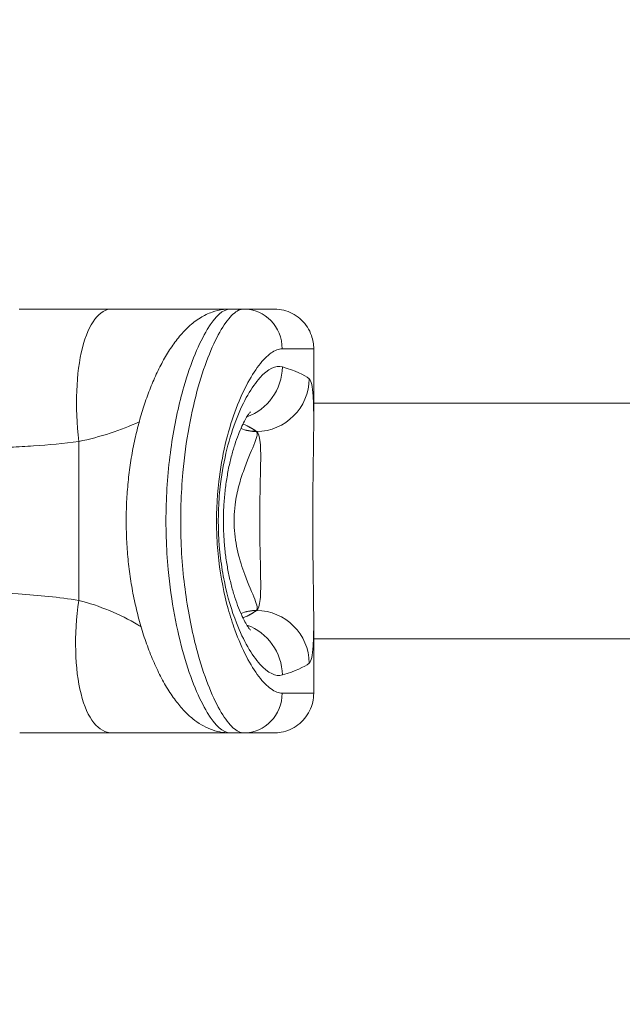
# Model space of a CAD drawing. Units: millimetres. Extents: x -1927 to 7932, y 14606 to 24471.
# Drawn here: x 1283 to 1510, y 19163 to 19534 of the extents above; entities that cross this region are included whole.
import ezdxf

# ---------------------------------------------------------------- set-up
doc = ezdxf.new("R2010")
doc.units = ezdxf.units.MM
doc.linetypes.add('ACAD_ISO03W100', pattern=[30, 12, -18])
doc.styles.get("Standard").update_dxf_attribs({"font": 'arial.ttf'})
doc.dimstyles.new('ISO-25', dxfattribs={"dimtxt": 2.5, "dimasz": 2.5, "dimexe": 1.25, "dimexo": 0.625, "dimtad": 1, "dimtxsty": 'Standard', "dimcen": 2.5, "dimadec": 0, "dimazin": 0, "dimtfac": 1, "dimtmove": 0, "dimatfit": 3, "dimfxl": 1, "dimarcsym": 0})

# ---------------------------------------------------------------- blocks, each defined once
blk = doc.blocks.new('*D110')
at = {"color": 0, "linetype": 'ACAD_ISO03W100', "lineweight": -2, "ltscale": 6, "transparency": 16777216}
for p, q in [((-1545.43, 19345.72), (-1545.43, 24187.07)), ((7931.79, 19352.1), (7931.79, 24187.07))]:
    blk.add_line(p, q, dxfattribs=at)
at = {"color": 0, "lineweight": -2, "ltscale": 6, "transparency": 16777216}
blk.add_line((-1425.43, 24185.82), (7811.79, 24185.82), dxfattribs=at)
at = {"color": 0, "ltscale": 6, "transparency": 16777216}
for points in [[(-1425.43, 24205.82), (-1425.43, 24165.82), (-1545.43, 24185.82)], [(7811.79, 24205.82), (7811.79, 24165.82), (7931.79, 24185.82)]]:
    blk.add_solid(points, dxfattribs=at)
at = {"layer": 'Defpoints', "color": 0, "ltscale": 6, "transparency": 16777216}
for p in [(7931.79, 24185.82), (7931.79, 19351.47), (-1545.43, 19345.1)]:
    blk.add_point(p, dxfattribs=at)
at = {"color": 0, "ltscale": 6, "transparency": 16777216, "insert": (3193.18, 24333.04), "char_height": 210, "attachment_point": 5}
blk.add_mtext('950', dxfattribs=at)
blk = doc.blocks.new('*D111')
at = {"color": 0, "linetype": 'ACAD_ISO03W100', "lineweight": -2, "ltscale": 6, "transparency": 16777216}
for p, q in [((3191.31, 24083.71), (-1643.67, 24083.71)), ((3197.68, 14606.48), (-1643.67, 14606.48))]:
    blk.add_line(p, q, dxfattribs=at)
at = {"color": 0, "lineweight": -2, "ltscale": 6, "transparency": 16777216}
blk.add_line((-1642.42, 14726.48), (-1642.42, 23963.71), dxfattribs=at)
at = {"color": 0, "ltscale": 6, "transparency": 16777216}
for points in [[(-1662.42, 23963.71), (-1622.42, 23963.71), (-1642.42, 24083.71)], [(-1662.42, 14726.48), (-1622.42, 14726.48), (-1642.42, 14606.48)]]:
    blk.add_solid(points, dxfattribs=at)
at = {"layer": 'Defpoints', "color": 0, "ltscale": 6, "transparency": 16777216}
for p in [(-1642.42, 24083.71), (3191.93, 24083.71), (3198.31, 14606.48)]:
    blk.add_point(p, dxfattribs=at)
at = {"color": 0, "ltscale": 6, "transparency": 16777216, "insert": (-1789.64, 19345.1), "char_height": 210, "attachment_point": 5, "rotation": 90}
blk.add_mtext('950', dxfattribs=at)

msp = doc.modelspace()

# ---------------------------------------------------------------- linework, layer by layer
at = {"color": 0, "linetype": 'Continuous', "lineweight": 0}
for p, q in [((1362.44, 19425.095), (1367.608, 19425.095)), ((1394.02, 19410.095), (1394.02, 19383.322)), ((1365.557, 19389.545), (1365.558, 19389.545)), ((1394.02, 19389.545), (1631.045, 19389.545)), ((1372.416, 19378.856), (1372.372, 19378.856)), ((1305.389, 19375.095), (1305.389, 19315.095)), ((1372.416, 19311.335), (1372.372, 19311.335)), ((1394.02, 19306.865), (1394.02, 19280.095)), ((1393.935, 19300.645), (1393.935, 19300.645)), ((1394.02, 19300.645), (1630.999, 19300.645)), ((1362.44, 19265.095), (1367.608, 19265.095))]:
    msp.add_line(p, q, dxfattribs=at)
msp.add_circle((3193.181, 19345.095), 4738.611)
for centre, major_axis, ratio, start_param, end_param in [((1323.363, 19375.76), (-6.142, 49.285), 0.3609557, -0.0449532, 1.5393237), ((1367.608, 19410.095), (0, 15), 0.9680504, -1.5707963, 0), ((1021.814, 19396.053), (-372.207, 0), 0.0771084, -3.0461068, -2.8889223), ((1372.416, 19398.789), (12.96, 15.233), 0.9921859, -2.4327614, -0.8697085), ((1372.276, 19393.891), (-9.48, -11.625), 0.9917907, 0.1043068, 0.1043782), ((1021.814, 19376.086), (-352.207, 0), 0.0814869, -2.9091086, -2.9090992), ((1021.814, 19376.086), (-352.207, 0), 0.0814869, -3.0420076, -2.9463411), ((1372.275, 19393.89), (-9.48, -11.624), 0.9917906, 0.2960865, 0.6881964), ((1287.696, 19378.251), (-85, 0), 0.0814869, -3.0541883, -3.0420076), ((1372.275, 19296.3), (-9.48, 11.624), 0.9917906, -0.6881964, -0.2960286), ((1021.814, 19314.104), (352.207, 0), 0.0814869, -0.1952612, -0.0995851), ((1287.696, 19311.939), (85, 0), 0.0814869, -0.0995851, -0.0874043), ((1021.814, 19294.137), (372.207, 0), 0.0771084, -0.2526703, -0.0954858), ((1367.608, 19280.095), (0, -15), 0.9680504, 0, 1.5707963)]:
    msp.add_ellipse(centre, major_axis=major_axis, ratio=ratio, start_param=start_param, end_param=end_param, dxfattribs=at)
at = {"color": 0, "linetype": 'Continuous', "lineweight": 0, "extrusion": (0, 0, -1)}
for centre, major_axis, ratio, start_param, end_param in [((1362.837, 19403.228), (-6.02, -19.073), 0.9652486, -1.8665069, -0.6297167), ((1372.372, 19393.806), (-10.215, -10.985), 0.9929166, -0.161428, -0.1613565), ((1021.814, 19376.119), (352.207, 0), 0.0814869, -0.232357, -0.2323477), ((1362.837, 19403.228), (-6.019, -19.073), 0.9652498, -0.4190396, -0.4189745), ((1021.814, 19376.119), (352.207, 0), 0.0814869, -0.1950541, -0.0954858), ((1372.372, 19393.806), (-10.215, -10.984), 0.9929166, -0.7526494, -0.3528769), ((1324.446, 19314.106), (-7.541, -48.925), 0.3838099, -0.059092, 1.5318945), ((1372.372, 19296.384), (-10.215, 10.984), 0.9929166, 0.352819, 0.7526494), ((1021.814, 19314.071), (-352.207, 0), 0.0814869, -3.0461068, -2.9465289), ((1372.416, 19291.401), (12.96, -15.233), 0.9921859, -2.4327614, -0.8697085), ((1362.837, 19286.962), (6.02, -19.073), 0.9652486, -2.5119026, -1.2750857)]:
    msp.add_ellipse(centre, major_axis=major_axis, ratio=ratio, start_param=start_param, end_param=end_param, dxfattribs=at)
at = {"color": 0, "linetype": 'Continuous', "lineweight": 0}
for points, knots in [([(1318.027, 19425.095), (1312.045, 19425.095), (1302.885, 19425.095), (1291.073, 19425.095), (1285.448, 19425.095), (1282.954, 19425.095)], [21.2819509, 21.2819509, 21.2819509, 21.2819509, 23.2201282, 24.1892168, 24.9569751, 24.9569751, 24.9569751, 24.9569751]), ([(1362.44, 19425.095), (1359.693, 19425.095), (1352.371, 19425.095), (1338.632, 19425.095), (1327.246, 19425.095), (1321.925, 19425.095)], [15.2628546, 15.2628546, 15.2628546, 15.2628546, 16.9112441, 19.0965975, 20.8567454, 20.8567454, 20.8567454, 20.8567454]), ([(1362.44, 19265.095), (1361.128, 19265.095), (1359.825, 19265.23), (1357.35, 19265.72), (1356.153, 19266.079), (1353.831, 19266.982), (1352.709, 19267.539), (1350.49, 19268.847), (1349.418, 19269.604), (1347.288, 19271.323), (1346.235, 19272.31), (1344.059, 19274.591), (1342.96, 19275.91), (1340.744, 19278.869), (1339.628, 19280.545), (1337.503, 19284.085), (1336.491, 19285.947), (1334.576, 19289.831), (1333.668, 19291.851), (1331.963, 19296.019), (1331.16, 19298.168), (1329.666, 19302.577), (1328.969, 19304.841), (1327.696, 19309.446), (1327.114, 19311.79), (1326.073, 19316.546), (1325.609, 19318.962), (1324.806, 19323.849), (1324.464, 19326.327), (1323.914, 19331.291), (1323.703, 19333.782), (1323.406, 19338.796), (1323.319, 19341.326), (1323.274, 19346.381), (1323.315, 19348.914), (1323.53, 19353.92), (1323.701, 19356.402), (1324.162, 19361.312), (1324.454, 19363.747), (1325.153, 19368.569), (1325.563, 19370.962), (1326.493, 19375.661), (1327.014, 19377.971), (1328.154, 19382.474), (1328.773, 19384.673), (1330.105, 19388.965), (1330.821, 19391.061), (1332.341, 19395.139), (1333.15, 19397.121), (1334.854, 19400.949), (1335.752, 19402.795), (1337.638, 19406.339), (1338.629, 19408.035), (1340.715, 19411.272), (1341.811, 19412.804), (1344.165, 19415.723), (1345.435, 19417.114), (1348.178, 19419.651), (1349.64, 19420.801), (1352.65, 19422.643), (1354.124, 19423.371), (1357.075, 19424.404), (1358.508, 19424.756), (1360.799, 19425.042), (1361.618, 19425.095), (1362.44, 19425.095)], [0, 0, 0, 0, 5.2216427, 5.2216427, 10.4296032, 10.4296032, 15.9912511, 15.9912511, 22.1215559, 22.1215559, 29.0271594, 29.0271594, 37.2397168, 37.2397168, 46.3802188, 46.3802188, 55.3164649, 55.3164649, 63.9929073, 63.9929073, 72.4066474, 72.4066474, 80.6083728, 80.6083728, 88.5794593, 88.5794593, 96.395606, 96.395606, 104.116703, 104.116703, 111.6886513, 111.6886513, 119.2767584, 119.2767584, 126.8564459, 126.8564459, 134.3566931, 134.3566931, 141.8723221, 141.8723221, 149.4966297, 149.4966297, 157.189869, 157.189869, 164.9335068, 164.9335068, 172.8350204, 172.8350204, 180.9312286, 180.9312286, 189.2257653, 189.2257653, 197.7392926, 197.7392926, 206.513557, 206.513557, 215.5556084, 215.5556084, 224.4061218, 224.4061218, 231.6657013, 231.6657013, 237.7568985, 237.7568985, 241.0288509, 241.0288509, 241.0288509, 241.0288509]), ([(1362.44, 19265.095), (1359.892, 19265.095), (1353.926, 19270.483), (1346.117, 19288.984), (1341.3, 19309.258), (1338.591, 19328.5), (1338.001, 19347.221), (1339.014, 19363.499), (1340.938, 19379.084), (1345.597, 19399.977), (1353.926, 19419.704), (1359.891, 19425.095), (1362.44, 19425.095)], [137.1787654, 137.1787654, 137.1787654, 137.1787654, 140.1842319, 143.1896984, 144.6924317, 146.1951649, 148.1988093, 149.2006314, 150.2024536, 152.2060979, 155.2115644, 158.217031, 158.217031, 158.217031, 158.217031]), ([(1367.608, 19425.095), (1366.351, 19425.095), (1364.995, 19424.427), (1363.571, 19423.123), (1362.147, 19421.819), (1360.654, 19419.875), (1359.15, 19417.349), (1357.647, 19414.822), (1356.132, 19411.717), (1354.663, 19408.083), (1353.194, 19404.449), (1351.771, 19400.284), (1350.469, 19395.67), (1349.167, 19391.055), (1347.985, 19385.99), (1346.994, 19380.57), (1346.004, 19375.151), (1345.205, 19369.375), (1344.666, 19363.404), (1343.947, 19355.443), (1343.691, 19347.129), (1343.935, 19338.933), (1344.058, 19334.834), (1344.305, 19330.765), (1344.666, 19326.785), (1345.388, 19318.824), (1346.566, 19311.22), (1348.046, 19304.321), (1348.786, 19300.871), (1349.602, 19297.596), (1350.47, 19294.52), (1351.773, 19289.906), (1353.195, 19285.741), (1354.664, 19282.107), (1356.132, 19278.473), (1357.647, 19275.368), (1359.151, 19272.841), (1360.655, 19270.315), (1362.147, 19268.371), (1363.571, 19267.067), (1364.995, 19265.763), (1366.351, 19265.095), (1367.608, 19265.095)], [0.3717801, 0.3717801, 0.3717801, 0.3717801, 1.8725021, 1.8725021, 1.8725021, 3.3732241, 3.3732241, 3.3732241, 4.8739462, 4.8739462, 4.8739462, 6.3746682, 6.3746682, 6.3746682, 7.8753902, 7.8753902, 7.8753902, 9.3761123, 9.3761123, 9.3761123, 11.377075, 11.377075, 11.377075, 12.3775563, 12.3775563, 12.3775563, 14.378519, 14.378519, 14.378519, 15.3790004, 15.3790004, 15.3790004, 16.8797224, 16.8797224, 16.8797224, 18.3804444, 18.3804444, 18.3804444, 19.8811665, 19.8811665, 19.8811665, 21.3818885, 21.3818885, 21.3818885, 21.3818885]), ([(1379.02, 19425.095), (1379.02, 19425.095), (1378.054, 19425.095), (1374.029, 19425.095), (1369.999, 19425.095), (1367.608, 19425.095)], [74.1575853, 74.1575853, 74.1575853, 74.1575853, 77.4995172, 80.3547963, 83.2100754, 83.2100754, 83.2100754, 83.2100754]), ([(1379.02, 19425.095), (1379.386, 19425.095), (1379.752, 19425.082), (1381.281, 19424.973), (1382.445, 19424.75), (1384.643, 19424.047), (1385.697, 19423.575), (1387.688, 19422.4), (1388.633, 19421.677), (1390.288, 19420.057), (1391.02, 19419.16), (1392.266, 19417.231), (1392.784, 19416.183), (1393.727, 19413.5), (1394.02, 19411.786), (1394.02, 19410.095)], [0, 0, 0, 0, 1.0969978, 1.0969978, 4.6011397, 4.6011397, 8.0211063, 8.0211063, 11.5383463, 11.5383463, 14.9693882, 14.9693882, 18.4283131, 18.4283131, 23.5006906, 23.5006906, 23.5006906, 23.5006906]), ([(1382.128, 19280.095), (1380.819, 19280.095), (1379.406, 19280.636), (1377.922, 19281.697), (1376.439, 19282.758), (1374.883, 19284.338), (1373.316, 19286.389), (1371.749, 19288.441), (1370.171, 19290.964), (1368.641, 19293.917), (1367.111, 19296.871), (1365.629, 19300.255), (1364.271, 19304.003), (1363.366, 19306.502), (1362.517, 19309.162), (1361.745, 19311.966), (1360.203, 19317.572), (1358.976, 19323.749), (1358.224, 19330.217), (1357.848, 19333.451), (1357.591, 19336.758), (1357.463, 19340.088), (1357.207, 19346.748), (1357.474, 19353.503), (1358.223, 19359.972), (1358.786, 19364.824), (1359.618, 19369.515), (1360.65, 19373.919), (1361.681, 19378.322), (1362.913, 19382.438), (1364.27, 19386.188), (1365.628, 19389.937), (1367.11, 19393.32), (1368.64, 19396.273), (1370.171, 19399.226), (1371.749, 19401.749), (1373.316, 19403.801), (1374.883, 19405.853), (1376.439, 19407.433), (1377.922, 19408.493), (1379.406, 19409.554), (1380.819, 19410.095), (1382.128, 19410.095)], [-21.3818885, -21.3818885, -21.3818885, -21.3818885, -19.8811665, -19.8811665, -19.8811665, -18.3804444, -18.3804444, -18.3804444, -16.8797224, -16.8797224, -16.8797224, -15.3790004, -15.3790004, -15.3790004, -14.378519, -14.378519, -14.378519, -12.3775563, -12.3775563, -12.3775563, -11.377075, -11.377075, -11.377075, -9.3761123, -9.3761123, -9.3761123, -7.8753902, -7.8753902, -7.8753902, -6.3746682, -6.3746682, -6.3746682, -4.8739462, -4.8739462, -4.8739462, -3.3732241, -3.3732241, -3.3732241, -1.8725021, -1.8725021, -1.8725021, -0.3717801, -0.3717801, -0.3717801, -0.3717801]), ([(1382.128, 19410.095), (1384.62, 19410.095), (1388.82, 19410.095), (1393.014, 19410.095), (1394.02, 19410.095), (1394.02, 19410.095)], [-83.2100754, -83.2100754, -83.2100754, -83.2100754, -80.3547963, -77.4995172, -74.1578208, -74.1578208, -74.1578208, -74.1578208]), ([(1382.202, 19403.228), (1379.708, 19403.973), (1373.812, 19401.079), (1365.975, 19387.733), (1361.088, 19372.492), (1358.889, 19360.765), (1357.733, 19346.73), (1358.194, 19335.554), (1359.495, 19326.532), (1361.113, 19317.788), (1365.448, 19303.346), (1373.812, 19289.113), (1379.708, 19286.218), (1382.202, 19286.962)], [-19.8832389, -19.8832389, -19.8832389, -19.8832389, -17.0427762, -14.2023135, -12.7820821, -11.3618508, -10.4150299, -8.5213881, -8.0479776, -7.5745672, -5.6809254, -2.8404627, 0, 0, 0, 0]), ([(1394.019, 19383.355), (1394.019, 19386.827), (1393.88, 19394.461), (1393.093, 19398.171), (1392.325, 19398.789)], [-3.7738313, -3.7738313, -3.7738313, -3.7738313, -2.2940062, 0, 0, 0, 0]), ([(1370.166, 19386.314), (1370.166, 19386.314), (1370.165, 19386.312), (1370.141, 19386.287), (1370.034, 19386.168), (1369.696, 19385.732), (1369.465, 19385.412), (1368.902, 19384.551), (1368.559, 19383.985), (1367.804, 19382.617), (1367.386, 19381.797), (1366.51, 19379.917), (1366.049, 19378.841), (1365.124, 19376.467), (1364.658, 19375.157), (1363.761, 19372.357), (1363.328, 19370.862), (1362.518, 19367.712), (1362.139, 19366.048), (1361.465, 19362.619), (1361.166, 19360.849), (1360.665, 19357.248), (1360.46, 19355.41), (1360.154, 19351.719), (1360.05, 19349.859), (1359.946, 19346.151), (1359.944, 19344.294), (1360.039, 19340.616), (1360.135, 19338.786), (1360.42, 19335.184), (1360.609, 19333.405), (1361.075, 19329.923), (1361.352, 19328.213), (1361.979, 19324.892), (1362.333, 19323.275), (1363.103, 19320.154), (1363.522, 19318.648), (1364.4, 19315.796), (1364.862, 19314.447), (1365.793, 19311.972), (1366.265, 19310.835), (1367.193, 19308.782), (1367.652, 19307.862), (1368.501, 19306.299), (1368.896, 19305.645), (1369.55, 19304.652), (1369.82, 19304.291), (1370.102, 19303.945), (1370.166, 19303.876), (1370.166, 19303.876)], [22.0189582, 22.0189582, 22.0189582, 22.0189582, 22.5503394, 22.5503394, 26.8577123, 26.8577123, 31.3992031, 31.3992031, 36.5121286, 36.5121286, 42.0013128, 42.0013128, 47.7864538, 47.7864538, 53.7228546, 53.7228546, 59.6456882, 59.6456882, 65.593975, 65.593975, 71.4368382, 71.4368382, 77.1748866, 77.1748866, 82.78923, 82.78923, 88.3306676, 88.3306676, 93.8489826, 93.8489826, 99.386325, 99.386325, 104.98821, 104.98821, 110.6930462, 110.6930462, 116.5409055, 116.5409055, 122.4792562, 122.4792562, 128.3898231, 128.3898231, 134.3401297, 134.3401297, 140.1608944, 140.1608944, 145.6664726, 145.6664726, 149.34891, 149.34891, 149.34891, 149.34891]), ([(1305.389, 19375.095), (1309.448, 19375.936), (1313.43, 19376.996), (1317.274, 19378.249), (1321.065, 19379.485), (1324.722, 19380.909), (1328.186, 19382.516)], [-21.2819509, -21.2819509, -21.2819509, -21.2819509, -19.0965975, -19.0965975, -19.0965975, -16.9412807, -16.9412807, -16.9412807, -16.9412807]), ([(1394.019, 19383.355), (1394.019, 19381.593), (1394.006, 19379.736), (1393.967, 19375.904), (1393.941, 19373.928), (1393.885, 19369.919), (1393.854, 19367.886), (1393.795, 19363.746), (1393.766, 19361.634), (1393.718, 19357.373), (1393.698, 19355.218), (1393.672, 19350.915), (1393.664, 19348.761), (1393.66, 19344.454), (1393.663, 19342.293), (1393.68, 19338), (1393.693, 19335.859), (1393.732, 19331.653), (1393.756, 19329.579), (1393.81, 19325.496), (1393.839, 19323.48), (1393.896, 19319.537), (1393.924, 19317.604), (1393.972, 19313.864), (1393.992, 19312.052), (1394.014, 19309.128), (1394.019, 19307.97), (1394.019, 19306.851)], [0, 0, 0, 0, 7.3081503, 7.3081503, 14.3980782, 14.3980782, 21.1940033, 21.1940033, 27.89467, 27.89467, 34.4904899, 34.4904899, 40.954281, 40.954281, 47.416177, 47.416177, 53.8921134, 53.8921134, 60.3440698, 60.3440698, 66.8867719, 66.8867719, 73.5354102, 73.5354102, 80.2659705, 80.2659705, 84.9091431, 84.9091431, 84.9091431, 84.9091431]), ([(1372.372, 19311.335), (1372.676, 19311.531), (1372.76, 19311.988), (1372.647, 19312.696), (1372.534, 19313.403), (1372.226, 19314.36), (1371.776, 19315.534), (1370.877, 19317.883), (1369.413, 19321.1), (1367.998, 19324.919), (1367.055, 19327.464), (1366.133, 19330.276), (1365.419, 19333.272), (1365.061, 19334.769), (1364.756, 19336.313), (1364.523, 19337.885), (1364.058, 19341.03), (1363.886, 19344.295), (1364.047, 19347.519), (1364.128, 19349.131), (1364.292, 19350.733), (1364.527, 19352.305), (1364.879, 19354.664), (1365.389, 19356.956), (1365.992, 19359.13), (1366.596, 19361.305), (1367.293, 19363.363), (1368.001, 19365.272), (1369.418, 19369.089), (1370.878, 19372.308), (1371.777, 19374.657), (1372.226, 19375.831), (1372.535, 19376.788), (1372.648, 19377.495), (1372.76, 19378.202), (1372.676, 19378.659), (1372.372, 19378.856)], [0, 0, 0, 0, 1.0501229, 1.0501229, 1.0501229, 2.1002458, 2.1002458, 2.1002458, 4.2004917, 4.2004917, 4.2004917, 5.6006556, 5.6006556, 5.6006556, 6.3007375, 6.3007375, 6.3007375, 7.7009014, 7.7009014, 7.7009014, 8.4009834, 8.4009834, 8.4009834, 9.4511063, 9.4511063, 9.4511063, 10.5012292, 10.5012292, 10.5012292, 12.6014751, 12.6014751, 12.6014751, 13.651598, 13.651598, 13.651598, 14.7017209, 14.7017209, 14.7017209, 14.7017209]), ([(1372.416, 19378.856), (1373.142, 19378.467), (1373.595, 19377.048), (1373.822, 19374.718), (1374.048, 19372.388), (1374.047, 19369.148), (1373.979, 19365.288), (1373.912, 19361.428), (1373.777, 19356.95), (1373.71, 19352.252), (1373.644, 19347.554), (1373.645, 19342.636), (1373.712, 19337.937), (1373.779, 19333.238), (1373.913, 19328.76), (1373.98, 19324.901), (1374.047, 19321.042), (1374.047, 19317.802), (1373.821, 19315.472), (1373.595, 19313.142), (1373.142, 19311.723), (1372.416, 19311.335)], [0, 0, 0, 0, 2.2940062, 2.2940062, 2.2940062, 4.5880124, 4.5880124, 4.5880124, 6.8820186, 6.8820186, 6.8820186, 9.1760248, 9.1760248, 9.1760248, 11.4700309, 11.4700309, 11.4700309, 13.7640371, 13.7640371, 13.7640371, 16.0580433, 16.0580433, 16.0580433, 16.0580433]), ([(1265.233, 19372.441), (1270.062, 19372.553), (1277.768, 19372.791), (1291.184, 19373.525), (1299.735, 19374.35), (1305.389, 19375.095)], [-25.8043644, -25.8043644, -25.8043644, -25.8043644, -24.1892168, -23.2201282, -21.2819509, -21.2819509, -21.2819509, -21.2819509]), ([(1305.389, 19315.095), (1301.635, 19315.703), (1294.071, 19316.705), (1280.679, 19317.772), (1271.036, 19318.128), (1265.233, 19318.281)], [-116.5758963, -116.5758963, -116.5758963, -116.5758963, -115.2805271, -113.9851579, -112.0421041, -112.0421041, -112.0421041, -112.0421041]), ([(1328.902, 19305.148), (1328.518, 19305.387), (1328.131, 19305.623), (1327.741, 19305.856), (1324.334, 19307.896), (1320.732, 19309.709), (1316.988, 19311.256), (1313.244, 19312.804), (1309.357, 19314.086), (1305.389, 19315.095)], [-121.1225654, -121.1225654, -121.1225654, -121.1225654, -120.876587, -120.876587, -120.876587, -118.7262417, -118.7262417, -118.7262417, -116.5758963, -116.5758963, -116.5758963, -116.5758963]), ([(1392.325, 19291.401), (1393.093, 19292.019), (1393.88, 19295.734), (1394.019, 19303.373), (1394.019, 19306.851)], [-16.0580433, -16.0580433, -16.0580433, -16.0580433, -13.7640371, -12.2815344, -12.2815344, -12.2815344, -12.2815344]), ([(1394.021, 19280.095), (1394.021, 19278.952), (1393.887, 19277.802), (1393.368, 19275.559), (1392.973, 19274.45), (1391.941, 19272.39), (1391.306, 19271.421), (1389.836, 19269.639), (1388.987, 19268.817), (1387.137, 19267.422), (1386.128, 19266.836), (1384.017, 19265.905), (1382.899, 19265.554), (1380.861, 19265.176), (1379.935, 19265.095), (1379.021, 19265.095)], [0, 0, 0, 0, 3.428869, 3.428869, 6.9094213, 6.9094213, 10.3425843, 10.3425843, 13.8386465, 13.8386465, 17.2942743, 17.2942743, 20.7601609, 20.7601609, 23.514272, 23.514272, 23.514272, 23.514272]), ([(1394.021, 19280.095), (1394.021, 19280.095), (1393.874, 19280.095), (1390.924, 19280.095), (1384.62, 19280.095), (1382.128, 19280.095)], [-30.4342334, -30.4342334, -30.4342334, -30.4342334, -29.9477257, -24.2371676, -21.3818885, -21.3818885, -21.3818885, -21.3818885]), ([(1283.124, 19265.095), (1286.651, 19265.095), (1294.345, 19265.095), (1306.055, 19265.095), (1314.083, 19265.095), (1318.027, 19265.095)], [112.8978397, 112.8978397, 112.8978397, 112.8978397, 113.9851579, 115.2805271, 116.5758963, 116.5758963, 116.5758963, 116.5758963]), ([(1318.027, 19265.095), (1324.573, 19265.095), (1336.906, 19265.095), (1351.8, 19265.095), (1359.114, 19265.095), (1362.17, 19265.095), (1362.44, 19265.095)], [116.5758963, 116.5758963, 116.5758963, 116.5758963, 118.7262417, 120.876587, 123.0269324, 123.2401788, 123.2401788, 123.2401788, 123.2401788]), ([(1367.608, 19265.095), (1369.999, 19265.095), (1376.049, 19265.095), (1378.88, 19265.095), (1379.021, 19265.095), (1379.021, 19265.095)], [21.3818885, 21.3818885, 21.3818885, 21.3818885, 24.2371676, 29.9477257, 30.4339436, 30.4339436, 30.4339436, 30.4339436])]:
    msp.add_open_spline(points, degree=3, knots=knots, dxfattribs=at)
for points in [[(1318.027, 19425.095), (1319.339, 19425.095), (1320.638, 19425.095), (1321.925, 19425.095)], [(1309.332, 19417.724), (1309.332, 19417.724), (1309.332, 19417.724), (1309.332, 19417.724)], [(1366.711, 19392.257), (1366.711, 19392.257), (1366.711, 19392.256), (1366.71, 19392.256)], [(1366.936, 19392.756), (1366.936, 19392.756), (1366.935, 19392.756), (1366.935, 19392.755)], [(1344.014, 19391.95), (1344.014, 19391.95), (1344.014, 19391.95), (1344.014, 19391.95)], [(1366.712, 19297.935), (1366.712, 19297.935), (1366.712, 19297.935), (1366.712, 19297.935)], [(1366.934, 19297.439), (1366.934, 19297.439), (1366.934, 19297.439), (1366.934, 19297.439)], [(1353.264, 19285.775), (1353.264, 19285.775), (1353.263, 19285.775), (1353.263, 19285.776)]]:
    msp.add_open_spline(points, degree=3, dxfattribs=at)

# ---------------------------------------------------------------- dimensions: what is measured, and where the dimension line sits
at = {"ltscale": 6}
dim = msp.add_linear_dim(base=(7931.791, 24185.818), p1=(-1545.43, 19345.095), p2=(7931.791, 19351.471), text='950', dimstyle='ISO-25', override={"dimtxt": 210, "dimasz": 120, "dimgap": 40}, dxfattribs=at)
dim.commit()
dim.dimension.update_dxf_attribs({"geometry": '*D110', "text_midpoint": (3193.181, 24333.038)})
dim = msp.add_linear_dim(base=(-1642.416, 24083.706), p1=(3198.307, 14606.484), p2=(3191.931, 24083.706), angle=90, text='950', dimstyle='ISO-25', override={"dimtxt": 210, "dimasz": 120, "dimgap": 40}, dxfattribs=at)
dim.commit()
dim.dimension.update_dxf_attribs({"geometry": '*D111', "text_midpoint": (-1789.636, 19345.095)})

doc.saveas('drawing.dxf')
